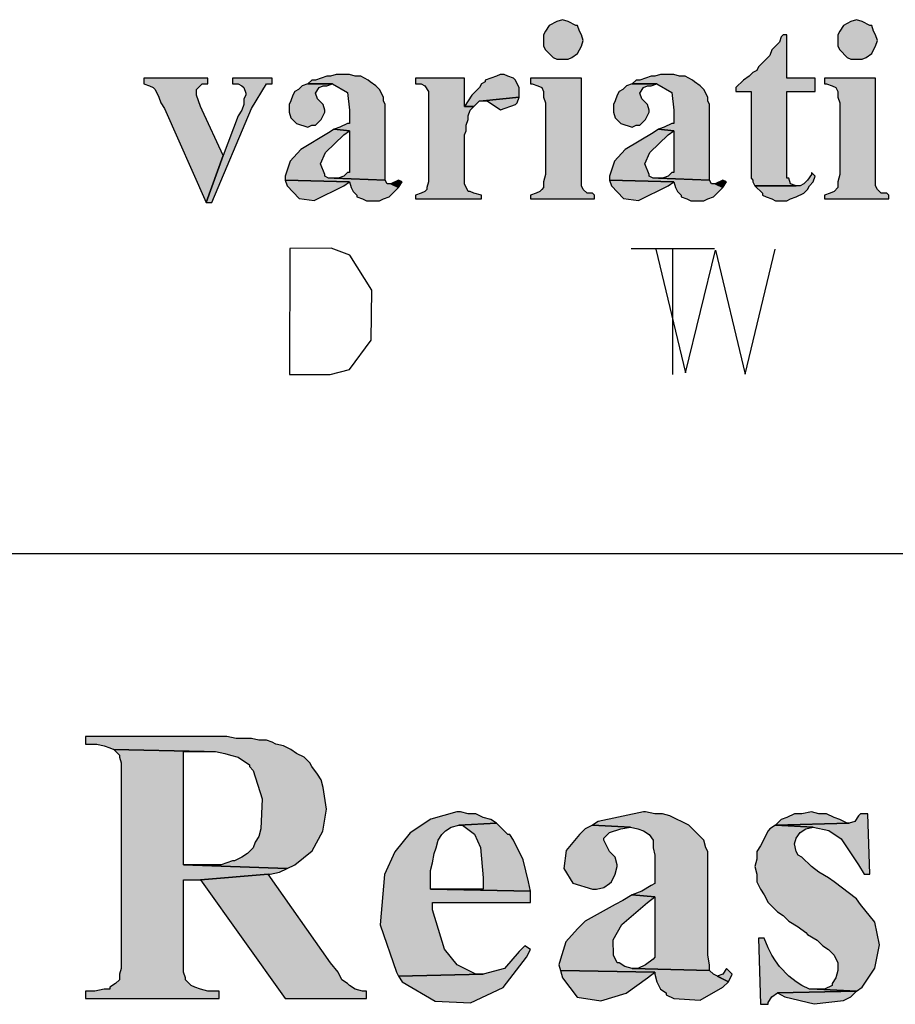
# Model space of a CAD drawing. Units: millimetres. Extents: x 15 to 580, y 20 to 821.
# Drawn here: x 278 to 306, y 121 to 152 of the extents above; entities that cross this region are included whole.
import ezdxf

# ---------------------------------------------------------------- set-up
doc = ezdxf.new("R2010")
doc.units = ezdxf.units.MM
doc.linetypes.add('atContinuous2', pattern=[0])
for name, color, linetype in [('Z_entity', 7, 'Continuous'), ('Z_Mask_solid', 7, 'Continuous'), ('Z_solid', 7, 'Continuous')]:
    doc.layers.add(name, color=color, linetype=linetype)

msp = doc.modelspace()

# ---------------------------------------------------------------- hatches: boundary and pattern name
at = {"layer": 'Z_Mask_solid'}
for points in [[(304.92, 152.12), (304.74, 152.06), (304.5, 151.94), (304.38, 151.76), (304.32, 151.64), (304.32, 151.28), (304.38, 151.16), (304.62, 150.92), (304.74, 150.86), (305.1, 150.86), (305.22, 150.92), (305.4, 151.04), (305.46, 151.16), (305.52, 151.28), (305.58, 151.46), (305.52, 151.64), (305.46, 151.76), (305.4, 151.94), (305.34, 151.94), (305.1, 152.06)], [(288.6, 150.38), (288.36, 150.38), (288.18, 150.32), (288.06, 150.32), (287.7, 150.2), (287.58, 150.2), (287.46, 150.08), (288.24, 150.08), (288.72, 149.806), (288.78, 149.24), (288.78, 148.82), (288.72, 148.82), (288.48, 148.7), (288.3, 148.64), (288.78, 148.58), (288.78, 147.26), (288.72, 147.26), (288.6, 147.14), (288.42, 147.08), (288.3, 147.08), (289.92, 147.02), (289.92, 149.42), (289.86, 149.54), (289.86, 149.66), (289.74, 149.9), (289.62, 150.02), (289.44, 150.14), (289.38, 150.2), (289.14, 150.32), (288.96, 150.32), (288.78, 150.38)], [(293.7, 150.38), (293.58, 150.38), (293.46, 150.32), (293.1, 150.2), (293.1, 150.14), (292.98, 150.08), (292.92, 149.96), (292.68, 149.72), (292.44, 149.36), (292.74, 149.36), (292.92, 149.54), (293.04, 149.54), (294.18, 149.66), (294.18, 149.96), (294.12, 150.08), (294.06, 150.2), (294, 150.26), (293.82, 150.32)], [(298.92, 150.38), (298.68, 150.38), (298.5, 150.32), (298.38, 150.32), (298.02, 150.2), (297.9, 150.2), (297.78, 150.08), (298.56, 150.08), (299.04, 149.806), (299.1, 149.24), (299.1, 148.82), (299.04, 148.82), (298.8, 148.7), (298.62, 148.64), (299.1, 148.58), (299.1, 147.26), (299.04, 147.26), (298.92, 147.14), (298.74, 147.08), (298.62, 147.08), (300.24, 147.02), (300.24, 149.42), (300.18, 149.54), (300.18, 149.66), (300.06, 149.9), (299.94, 150.02), (299.76, 150.14), (299.7, 150.2), (299.46, 150.32), (299.28, 150.32), (299.1, 150.38)], [(287.46, 150.08), (287.28, 150.02), (287.16, 149.9), (287.04, 149.84), (286.98, 149.72), (286.92, 149.54), (286.86, 149.42), (286.86, 149.18), (286.92, 149), (287.1, 148.82), (287.46, 148.7), (287.58, 148.76), (287.7, 148.76), (287.88, 148.94), (288, 149.18), (288, 149.24), (287.94, 149.42), (287.76, 149.6), (287.7, 149.78), (287.82, 149.96), (287.94, 150.02), (288.06, 150.02), (288.24, 150.08)], [(292.44, 150.26), (290.88, 150.26), (290.88, 150.08), (291.06, 150.08), (291.18, 150.02), (291.3, 149.84), (291.3, 146.96), (291.24, 146.78), (291.24, 146.72), (291.18, 146.66), (291.06, 146.6), (290.88, 146.54), (290.88, 146.42), (292.98, 146.42), (292.98, 146.54), (292.74, 146.6), (292.62, 146.66), (292.56, 146.66), (292.44, 146.9), (292.44, 148.46), (292.5, 148.58), (292.5, 148.76), (292.56, 148.94), (292.56, 149.06), (292.62, 149.24), (292.74, 149.36), (292.44, 149.36)], [(296.16, 150.26), (294.54, 150.26), (294.54, 150.08), (294.6, 150.08), (294.78, 150.02), (294.9, 149.96), (294.96, 149.84), (294.96, 149.66), (295.02, 149.48), (295.02, 147.2), (294.96, 146.96), (294.96, 146.78), (294.9, 146.72), (294.84, 146.66), (294.72, 146.6), (294.54, 146.54), (294.54, 146.42), (296.58, 146.42), (296.58, 146.54), (296.52, 146.6), (296.34, 146.6), (296.22, 146.72), (296.16, 146.84), (296.16, 147.2)], [(297.78, 150.08), (297.6, 150.02), (297.48, 149.9), (297.36, 149.84), (297.3, 149.72), (297.24, 149.54), (297.18, 149.42), (297.18, 149.18), (297.24, 149), (297.42, 148.82), (297.78, 148.7), (297.9, 148.76), (298.02, 148.76), (298.2, 148.94), (298.32, 149.18), (298.32, 149.24), (298.26, 149.42), (298.08, 149.6), (298.02, 149.78), (298.14, 149.96), (298.26, 150.02), (298.38, 150.02), (298.56, 150.08)], [(305.52, 150.26), (303.9, 150.26), (303.9, 150.08), (303.96, 150.08), (304.14, 150.02), (304.26, 149.96), (304.32, 149.84), (304.32, 149.66), (304.38, 149.48), (304.38, 147.2), (304.32, 146.96), (304.32, 146.78), (304.2, 146.66), (304.08, 146.6), (303.9, 146.54), (303.9, 146.42), (305.94, 146.42), (305.94, 146.54), (305.88, 146.6), (305.7, 146.6), (305.58, 146.72), (305.52, 146.84), (305.52, 147.2)], [(294.18, 149.66), (293.04, 149.54), (293.16, 149.54), (293.593, 149.25), (294.06, 149.42), (294.12, 149.48)], [(288.3, 148.64), (288.12, 148.52), (287.234, 147.991), (286.898, 147.619), (286.74, 147.14), (286.74, 147.02), (288.78, 146.96), (288.84, 146.78), (288.9, 146.66), (289.02, 146.54), (289.02, 146.48), (289.2, 146.42), (289.32, 146.36), (289.74, 146.36), (289.86, 146.42), (290.04, 146.48), (290.34, 146.78), (290.1, 146.9), (289.98, 146.9), (289.92, 147.02), (288.3, 147.08), (288.12, 147.08), (288, 147.14), (288, 147.2), (287.863, 147.532), (288.017, 147.893), (288.6, 148.46), (288.78, 148.58)], [(298.62, 148.64), (298.44, 148.52), (297.554, 147.991), (297.218, 147.619), (297.06, 147.14), (297.06, 147.02), (299.1, 146.96), (299.16, 146.78), (299.22, 146.66), (299.34, 146.54), (299.34, 146.48), (299.52, 146.42), (299.64, 146.36), (300.06, 146.36), (300.18, 146.42), (300.36, 146.48), (300.66, 146.78), (300.42, 146.9), (300.3, 146.9), (300.24, 147.02), (298.62, 147.08), (298.44, 147.08), (298.32, 147.14), (298.32, 147.2), (298.183, 147.532), (298.337, 147.893), (298.92, 148.46), (299.1, 148.58)], [(290.34, 147.02), (290.1, 146.9), (290.34, 146.78), (290.46, 146.96)], [(300.66, 147.02), (300.42, 146.9), (300.66, 146.78), (300.78, 146.96)], [(284.22, 129.32), (280.38, 129.32), (280.38, 129.08), (280.74, 129.08), (280.98, 129.02), (281.16, 128.96), (281.28, 128.9), (284.16, 128.84), (284.52, 128.84), (284.82, 128.78), (285, 128.72), (285.24, 128.66), (285.6, 128.42), (285.6, 128.36), (285.72, 128.24), (286.003, 127.331), (285.96, 126.38), (285.9, 126.14), (285.78, 125.96), (285.72, 125.78), (285.54, 125.6), (285.36, 125.48), (285.12, 125.36), (285.06, 125.36), (284.7, 125.24), (283.5, 125.24), (286.8, 125.12), (287.04, 125.24), (287.591, 125.685), (287.932, 126.307), (288.053, 127.01), (287.94, 127.7), (287.88, 127.94), (287.76, 128.12), (287.58, 128.36), (287.52, 128.48), (287.34, 128.66), (287.1, 128.78), (286.92, 128.9), (286.68, 129.02), (286.44, 129.08), (286.32, 129.14), (286.14, 129.2), (285.9, 129.2), (285.66, 129.26), (285.18, 129.26), (284.88, 129.32), (284.58, 129.32)], [(292.32, 126.92), (292.2, 126.92), (291.374, 126.692), (290.716, 126.254), (290.225, 125.652), (289.902, 124.933), (289.758, 123.331), (290.28, 121.82), (290.34, 121.7), (293.04, 121.76), (292.8, 121.76), (292.21, 122.055), (291.806, 122.55), (291.42, 123.8), (291.42, 124.04), (294.54, 124.04), (294.54, 124.4), (291.36, 124.46), (291.36, 125.06), (291.42, 125.3), (291.48, 125.6), (291.54, 125.78), (291.6, 126.02), (291.72, 126.2), (291.84, 126.32), (292.02, 126.44), (292.26, 126.5), (293.46, 126.56), (293.28, 126.68), (293.04, 126.74), (292.8, 126.86), (292.56, 126.86)], [(298.2, 126.92), (298.14, 126.92), (296.7, 126.62), (296.52, 126.5), (297.72, 126.44), (297.96, 126.38), (298.14, 126.32), (298.32, 126.2), (298.44, 126.02), (298.44, 125.78), (298.5, 125.54), (298.5, 124.64), (298.38, 124.58), (298.08, 124.4), (297.78, 124.28), (298.5, 124.22), (298.5, 122.3), (298.44, 122.24), (298.2, 122.06), (297.96, 121.94), (297.78, 121.94), (300.24, 121.88), (300.24, 122.06), (300.18, 122.36), (300.18, 125.66), (300.12, 125.78), (300.06, 126.02), (299.575, 126.5), (298.98, 126.8), (298.74, 126.86), (298.5, 126.86)], [(293.46, 126.56), (292.26, 126.5), (292.38, 126.5), (292.764, 126.208), (292.947, 125.787), (293.04, 124.82), (293.04, 124.46), (291.36, 124.46), (294.54, 124.4), (294.48, 124.7), (294.313, 125.4), (294, 126.02), (293.88, 126.2), (293.82, 126.2), (293.64, 126.38)], [(296.52, 126.5), (296.28, 126.38), (296.1, 126.2), (295.678, 125.695), (295.606, 125.122), (295.886, 124.653), (296.52, 124.46), (296.64, 124.46), (296.88, 124.52), (297.06, 124.64), (297.12, 124.7), (297.24, 124.94), (297.3, 125.18), (297.3, 125.24), (297.24, 125.48), (297.06, 125.66), (296.88, 126.02), (296.88, 126.08), (297.06, 126.26), (297.42, 126.38), (297.72, 126.44)], [(302.34, 126.5), (302.16, 126.38), (302.1, 126.32), (301.86, 125.84), (301.74, 125.66), (301.74, 125.42), (301.68, 125.18), (301.74, 124.94), (301.74, 124.7), (301.86, 124.46), (301.98, 124.28), (302.1, 124.04), (302.4, 123.74), (302.58, 123.62), (302.76, 123.44), (303.06, 123.26), (303.3, 123.08), (303.36, 123.02), (303.66, 122.84), (303.84, 122.66), (304.02, 122.54), (304.2, 122.36), (304.32, 122.12), (304.32, 121.88), (304.26, 121.64), (304.14, 121.46), (304.14, 121.4), (303.9, 121.28), (303.66, 121.28), (304.92, 121.22), (305.1, 121.34), (305.501, 121.952), (305.643, 122.69), (305.499, 123.412), (305.04, 123.98), (304.92, 124.16), (304.2, 124.7), (304.02, 124.82), (303.72, 125), (303.48, 125.18), (303.18, 125.48), (303.06, 125.54), (303, 125.66), (302.94, 125.9), (303, 126.08), (303.12, 126.26), (303.3, 126.38), (303.54, 126.44)], [(297.78, 124.28), (297.48, 124.1), (297.24, 123.98), (296.28, 123.44), (296.04, 123.2), (295.664, 122.789), (295.5, 122.24), (295.44, 122.06), (295.5, 121.88), (298.5, 121.82), (298.5, 121.76), (298.56, 121.52), (298.68, 121.28), (298.86, 121.16), (298.86, 121.1), (299.1, 120.98), (299.939, 120.932), (300.66, 121.34), (300.84, 121.52), (300.36, 121.76), (300.24, 121.88), (297.78, 121.94), (297.54, 122), (297.36, 122.12), (297.3, 122.12), (297.18, 122.36), (297.175, 122.847), (297.444, 123.339), (298.26, 124.04), (298.5, 124.22)], [(300.78, 121.94), (300.66, 121.76), (300.48, 121.7), (300.84, 121.52), (300.96, 121.76)]]:
    msp.add_hatch(color=18, dxfattribs=at).paths.add_polyline_path(points)
at = {"layer": 'Z_solid'}
for points in [[(295.56, 152.12), (295.38, 152.06), (295.14, 151.94), (295.02, 151.76), (294.96, 151.64), (294.96, 151.28), (295.02, 151.16), (295.26, 150.92), (295.38, 150.86), (295.74, 150.86), (295.86, 150.92), (296.04, 151.04), (296.16, 151.28), (296.22, 151.46), (296.16, 151.64), (296.1, 151.76), (296.04, 151.94), (295.98, 151.94), (295.74, 152.06)], [(302.7, 151.64), (302.58, 151.64), (302.52, 151.58), (302.46, 151.4), (302.22, 151.16), (302.16, 150.98), (301.8, 150.62), (301.74, 150.5), (301.62, 150.44), (301.5, 150.32), (301.32, 150.2), (301.08, 149.96), (301.08, 149.84), (301.56, 149.84), (301.56, 147.08), (301.62, 147.02), (301.62, 146.96), (301.68, 146.84), (303, 146.84), (302.82, 146.9), (302.76, 147.08), (302.7, 147.08), (302.7, 149.84), (303.6, 149.84), (303.6, 150.26), (302.7, 150.26)], [(284.28, 150.26), (282.24, 150.26), (282.24, 150.08), (282.42, 150.02), (282.54, 149.96), (282.6, 149.9), (282.72, 149.66), (282.78, 149.48), (282.9, 149.3), (284.22, 146.3), (284.76, 147.8), (284.1, 149.24), (284.04, 149.36), (283.92, 149.72), (283.92, 149.9), (284.1, 150.08), (284.28, 150.08)], [(286.32, 150.26), (285.06, 150.26), (285.06, 150.08), (285.24, 150.08), (285.36, 150.02), (285.42, 149.96), (285.48, 149.78), (285.48, 149.72), (285.42, 149.6), (285.42, 149.42), (285.36, 149.24), (285.24, 149.06), (284.76, 147.8), (284.22, 146.3), (284.4, 146.3), (285.66, 149.3), (286.14, 150.08), (286.32, 150.08)], [(303.48, 147.26), (303.48, 147.2), (303.36, 147.02), (303.24, 146.9), (303.12, 146.84), (301.68, 146.84), (301.92, 146.6), (301.92, 146.54), (302.04, 146.48), (302.22, 146.42), (302.34, 146.36), (302.7, 146.36), (302.82, 146.42), (303, 146.48), (303.24, 146.6), (303.36, 146.72), (303.42, 146.84), (303.54, 146.96), (303.6, 147.14)], [(286.74, 147.02), (286.8, 146.84), (287.186, 146.432), (287.661, 146.373), (288.6, 146.84), (288.78, 146.96)], [(297.06, 147.02), (297.12, 146.84), (297.506, 146.432), (297.981, 146.373), (298.92, 146.84), (299.1, 146.96)], [(281.28, 128.9), (281.46, 128.72), (281.46, 128.66), (281.52, 128.48), (281.52, 121.94), (281.46, 121.76), (281.46, 121.58), (281.34, 121.46), (281.16, 121.34), (281.16, 121.28), (280.98, 121.28), (280.68, 121.22), (280.38, 121.22), (280.38, 120.98), (284.64, 120.98), (284.64, 121.22), (284.28, 121.22), (284.04, 121.28), (283.86, 121.34), (283.74, 121.4), (283.56, 121.58), (283.56, 121.64), (283.5, 121.82), (283.5, 124.76), (284.04, 124.76), (286.2, 124.94), (286.26, 124.94), (286.56, 125), (286.8, 125.12), (283.5, 125.24), (283.5, 128.84), (284.16, 128.84)], [(303.48, 126.92), (303.18, 126.86), (302.94, 126.86), (302.7, 126.74), (302.52, 126.68), (302.34, 126.5), (304.68, 126.56), (304.62, 126.56), (304.38, 126.68), (304.2, 126.74), (303.96, 126.86), (303.72, 126.86)], [(305.28, 126.86), (305.04, 126.86), (304.98, 126.8), (304.86, 126.62), (304.68, 126.56), (302.34, 126.5), (303.54, 126.44), (304.032, 126.331), (304.431, 126.062), (304.98, 125.24), (305.16, 124.94), (305.34, 124.94)], [(286.2, 124.94), (284.04, 124.76), (286.74, 120.98), (289.32, 120.98), (289.32, 121.22), (289.2, 121.22), (288.96, 121.28), (288.78, 121.4), (288.72, 121.46), (288.54, 121.58), (288.42, 121.82), (288.18, 122.12)], [(301.98, 122.9), (301.8, 122.9), (301.86, 120.8), (302.1, 120.8), (302.1, 120.86), (302.22, 121.04), (302.4, 121.16), (304.92, 121.22), (303.66, 121.28), (303.42, 121.28), (303.18, 121.4), (303, 121.52), (302.76, 121.7), (302.46, 122), (302.34, 122.18), (302.22, 122.36), (302.1, 122.6)], [(294.36, 122.66), (294.18, 122.48), (293.714, 121.939), (293.04, 121.76), (290.34, 121.7), (290.46, 121.52), (291.505, 120.895), (292.637, 120.851), (293.67, 121.336), (294.42, 122.3), (294.54, 122.54)], [(295.5, 121.88), (295.56, 121.64), (296.03, 121.025), (296.775, 120.909), (297.589, 121.158), (298.26, 121.64), (298.5, 121.82)], [(304.92, 121.22), (302.4, 121.16), (302.64, 121.04), (303.564, 120.817), (304.5, 120.92), (304.74, 121.04)]]:
    msp.add_hatch(color=7, dxfattribs=at).paths.add_polyline_path(points)

# ---------------------------------------------------------------- linework, layer by layer
at = {"layer": 'Z_entity', "color": 7, "linetype": 'atContinuous2'}
msp.add_line((296.16, 147.2), (296.16, 150.26), dxfattribs=at)
at = {"layer": 'Z_entity', "color": 7}
for points in [[(295.56, 152.12), (295.38, 152.06), (295.14, 151.94), (295.02, 151.76), (294.96, 151.64), (294.96, 151.28), (295.02, 151.16), (295.26, 150.92), (295.38, 150.86), (295.74, 150.86), (295.86, 150.92), (296.04, 151.04), (296.16, 151.28), (296.22, 151.46), (296.16, 151.64), (296.1, 151.76), (296.04, 151.94), (295.98, 151.94), (295.74, 152.06), (295.56, 152.12)], [(304.92, 152.12), (304.74, 152.06), (304.5, 151.94), (304.38, 151.76), (304.32, 151.64), (304.32, 151.28), (304.38, 151.16), (304.62, 150.92), (304.74, 150.86), (305.1, 150.86), (305.22, 150.92), (305.4, 151.04), (305.46, 151.16), (305.52, 151.28), (305.58, 151.46), (305.52, 151.64), (305.46, 151.76), (305.4, 151.94), (305.34, 151.94), (305.1, 152.06), (304.92, 152.12)], [(302.7, 151.64), (302.58, 151.64), (302.52, 151.58), (302.46, 151.4), (302.22, 151.16), (302.16, 150.98), (301.8, 150.62), (301.74, 150.5), (301.62, 150.44), (301.5, 150.32), (301.32, 150.2), (301.08, 149.96), (301.08, 149.84), (301.56, 149.84), (301.56, 147.08), (301.62, 147.02), (301.62, 146.96), (301.68, 146.84), (303, 146.84), (302.82, 146.9), (302.76, 147.08), (302.7, 147.08), (302.7, 149.84), (303.6, 149.84), (303.6, 150.26), (302.7, 150.26), (302.7, 151.64)], [(288.6, 150.38), (288.36, 150.38), (288.18, 150.32), (288.06, 150.32), (287.7, 150.2), (287.58, 150.2), (287.46, 150.08), (288.24, 150.08), (288.72, 149.806), (288.78, 149.24), (288.78, 148.82), (288.72, 148.82), (288.48, 148.7), (288.3, 148.64), (288.78, 148.58), (288.78, 147.26), (288.72, 147.26), (288.6, 147.14), (288.42, 147.08), (288.3, 147.08), (289.92, 147.02), (289.92, 149.42), (289.86, 149.54), (289.86, 149.66), (289.74, 149.9), (289.62, 150.02), (289.44, 150.14), (289.38, 150.2), (289.14, 150.32), (288.96, 150.32), (288.78, 150.38), (288.6, 150.38)], [(293.7, 150.38), (293.58, 150.38), (293.46, 150.32), (293.1, 150.2), (293.1, 150.14), (292.98, 150.08), (292.92, 149.96), (292.68, 149.72), (292.44, 149.36), (292.74, 149.36), (292.92, 149.54), (293.04, 149.54), (294.18, 149.66), (294.18, 149.96), (294.12, 150.08), (294.06, 150.2), (294, 150.26), (293.82, 150.32), (293.7, 150.38)], [(298.92, 150.38), (298.68, 150.38), (298.5, 150.32), (298.38, 150.32), (298.02, 150.2), (297.9, 150.2), (297.78, 150.08), (298.56, 150.08), (299.04, 149.806), (299.1, 149.24), (299.1, 148.82), (299.04, 148.82), (298.8, 148.7), (298.62, 148.64), (299.1, 148.58), (299.1, 147.26), (299.04, 147.26), (298.92, 147.14), (298.74, 147.08), (298.62, 147.08), (300.24, 147.02), (300.24, 149.42), (300.18, 149.54), (300.18, 149.66), (300.06, 149.9), (299.94, 150.02), (299.76, 150.14), (299.7, 150.2), (299.46, 150.32), (299.28, 150.32), (299.1, 150.38), (298.92, 150.38)], [(284.28, 150.26), (282.24, 150.26), (282.24, 150.08), (282.42, 150.02), (282.54, 149.96), (282.6, 149.9), (282.72, 149.66), (282.78, 149.48), (282.9, 149.3), (284.22, 146.3), (284.76, 147.8), (284.1, 149.24), (284.04, 149.36), (283.92, 149.72), (283.92, 149.9), (284.1, 150.08), (284.28, 150.08), (284.28, 150.26)], [(286.32, 150.26), (285.06, 150.26), (285.06, 150.08), (285.24, 150.08), (285.36, 150.02), (285.42, 149.96), (285.48, 149.78), (285.48, 149.72), (285.42, 149.6), (285.42, 149.42), (285.36, 149.24), (285.24, 149.06), (284.76, 147.8), (284.22, 146.3), (284.4, 146.3), (285.66, 149.3), (286.14, 150.08), (286.32, 150.08), (286.32, 150.26)], [(287.46, 150.08), (287.28, 150.02), (287.16, 149.9), (287.04, 149.84), (286.98, 149.72), (286.92, 149.54), (286.86, 149.42), (286.86, 149.18), (286.92, 149), (287.1, 148.82), (287.46, 148.7), (287.58, 148.76), (287.7, 148.76), (287.88, 148.94), (288, 149.18), (288, 149.24), (287.94, 149.42), (287.76, 149.6), (287.7, 149.78), (287.82, 149.96), (287.94, 150.02), (288.06, 150.02), (288.24, 150.08), (287.46, 150.08)], [(292.44, 150.26), (290.88, 150.26), (290.88, 150.08), (291.06, 150.08), (291.18, 150.02), (291.3, 149.84), (291.3, 146.96), (291.24, 146.78), (291.24, 146.72), (291.18, 146.66), (291.06, 146.6), (290.88, 146.54), (290.88, 146.42), (292.98, 146.42), (292.98, 146.54), (292.74, 146.6), (292.62, 146.66), (292.56, 146.66), (292.44, 146.9), (292.44, 148.46), (292.5, 148.58), (292.5, 148.76), (292.56, 148.94), (292.56, 149.06), (292.62, 149.24), (292.74, 149.36), (292.44, 149.36), (292.44, 150.26)], [(296.16, 150.26), (294.54, 150.26), (294.54, 150.08), (294.6, 150.08), (294.78, 150.02), (294.9, 149.96), (294.96, 149.84), (294.96, 149.66), (295.02, 149.48), (295.02, 147.2), (294.96, 146.96), (294.96, 146.78), (294.9, 146.72), (294.84, 146.66), (294.72, 146.6), (294.54, 146.54), (294.54, 146.42), (296.58, 146.42), (296.58, 146.54), (296.52, 146.6), (296.34, 146.6), (296.22, 146.72), (296.16, 146.84), (296.16, 147.2)], [(297.78, 150.08), (297.6, 150.02), (297.48, 149.9), (297.36, 149.84), (297.3, 149.72), (297.24, 149.54), (297.18, 149.42), (297.18, 149.18), (297.24, 149), (297.42, 148.82), (297.78, 148.7), (297.9, 148.76), (298.02, 148.76), (298.2, 148.94), (298.32, 149.18), (298.32, 149.24), (298.26, 149.42), (298.08, 149.6), (298.02, 149.78), (298.14, 149.96), (298.26, 150.02), (298.38, 150.02), (298.56, 150.08), (297.78, 150.08)], [(305.52, 150.26), (303.9, 150.26), (303.9, 150.08), (303.96, 150.08), (304.14, 150.02), (304.26, 149.96), (304.32, 149.84), (304.32, 149.66), (304.38, 149.48), (304.38, 147.2), (304.32, 146.96), (304.32, 146.78), (304.2, 146.66), (304.08, 146.6), (303.9, 146.54), (303.9, 146.42), (305.94, 146.42), (305.94, 146.54), (305.88, 146.6), (305.7, 146.6), (305.58, 146.72), (305.52, 146.84), (305.52, 147.2), (305.52, 150.26)], [(294.18, 149.66), (293.04, 149.54), (293.16, 149.54), (293.593, 149.25), (294.06, 149.42), (294.12, 149.48), (294.18, 149.66)], [(288.3, 148.64), (288.12, 148.52), (287.234, 147.991), (286.898, 147.619), (286.74, 147.14), (286.74, 147.02), (288.78, 146.96), (288.84, 146.78), (288.9, 146.66), (289.02, 146.54), (289.02, 146.48), (289.2, 146.42), (289.32, 146.36), (289.74, 146.36), (289.86, 146.42), (290.04, 146.48), (290.34, 146.78), (290.1, 146.9), (289.98, 146.9), (289.92, 147.02), (288.3, 147.08), (288.12, 147.08), (288, 147.14), (288, 147.2), (287.863, 147.532), (288.017, 147.893), (288.6, 148.46), (288.78, 148.58), (288.3, 148.64)], [(298.62, 148.64), (298.44, 148.52), (297.554, 147.991), (297.218, 147.619), (297.06, 147.14), (297.06, 147.02), (299.1, 146.96), (299.16, 146.78), (299.22, 146.66), (299.34, 146.54), (299.34, 146.48), (299.52, 146.42), (299.64, 146.36), (300.06, 146.36), (300.18, 146.42), (300.36, 146.48), (300.66, 146.78), (300.42, 146.9), (300.3, 146.9), (300.24, 147.02), (298.62, 147.08), (298.44, 147.08), (298.32, 147.14), (298.32, 147.2), (298.183, 147.532), (298.337, 147.893), (298.92, 148.46), (299.1, 148.58), (298.62, 148.64)], [(303.48, 147.26), (303.48, 147.2), (303.36, 147.02), (303.24, 146.9), (303.12, 146.84), (301.68, 146.84), (301.92, 146.6), (301.92, 146.54), (302.04, 146.48), (302.22, 146.42), (302.34, 146.36), (302.7, 146.36), (302.82, 146.42), (303, 146.48), (303.24, 146.6), (303.36, 146.72), (303.42, 146.84), (303.54, 146.96), (303.6, 147.14), (303.48, 147.26)], [(286.74, 147.02), (286.8, 146.84), (287.186, 146.432), (287.661, 146.373), (288.6, 146.84), (288.78, 146.96), (286.74, 147.02)], [(290.34, 147.02), (290.1, 146.9), (290.34, 146.78), (290.46, 146.96), (290.34, 147.02)], [(297.06, 147.02), (297.12, 146.84), (297.506, 146.432), (297.981, 146.373), (298.92, 146.84), (299.1, 146.96), (297.06, 147.02)], [(300.66, 147.02), (300.42, 146.9), (300.66, 146.78), (300.78, 146.96), (300.66, 147.02)], [(15.48, 135.14), (579.6, 135.14)], [(284.22, 129.32), (280.38, 129.32), (280.38, 129.08), (280.74, 129.08), (280.98, 129.02), (281.16, 128.96), (281.28, 128.9), (284.16, 128.84), (284.52, 128.84), (284.82, 128.78), (285, 128.72), (285.24, 128.66), (285.6, 128.42), (285.6, 128.36), (285.72, 128.24), (286.003, 127.331), (285.96, 126.38), (285.9, 126.14), (285.78, 125.96), (285.72, 125.78), (285.54, 125.6), (285.36, 125.48), (285.12, 125.36), (285.06, 125.36), (284.7, 125.24), (283.5, 125.24), (286.8, 125.12), (287.04, 125.24), (287.591, 125.685), (287.932, 126.307), (288.053, 127.01), (287.94, 127.7), (287.88, 127.94), (287.76, 128.12), (287.58, 128.36), (287.52, 128.48), (287.34, 128.66), (287.1, 128.78), (286.92, 128.9), (286.68, 129.02), (286.44, 129.08), (286.32, 129.14), (286.14, 129.2), (285.9, 129.2), (285.66, 129.26), (285.18, 129.26), (284.88, 129.32), (284.58, 129.32), (284.22, 129.32)], [(281.28, 128.9), (281.46, 128.72), (281.46, 128.66), (281.52, 128.48), (281.52, 121.94), (281.46, 121.76), (281.46, 121.58), (281.34, 121.46), (281.16, 121.34), (281.16, 121.28), (280.98, 121.28), (280.68, 121.22), (280.38, 121.22), (280.38, 120.98), (284.64, 120.98), (284.64, 121.22), (284.28, 121.22), (284.04, 121.28), (283.86, 121.34), (283.74, 121.4), (283.56, 121.58), (283.56, 121.64), (283.5, 121.82), (283.5, 124.76), (284.04, 124.76), (286.2, 124.94), (286.26, 124.94), (286.56, 125), (286.8, 125.12), (283.5, 125.24), (283.5, 128.84), (284.16, 128.84), (281.28, 128.9)], [(292.32, 126.92), (292.2, 126.92), (291.374, 126.692), (290.716, 126.254), (290.225, 125.652), (289.902, 124.933), (289.758, 123.331), (290.28, 121.82), (290.34, 121.7), (293.04, 121.76), (292.8, 121.76), (292.21, 122.055), (291.806, 122.55), (291.42, 123.8), (291.42, 124.04), (294.54, 124.04), (294.54, 124.4), (291.36, 124.46), (291.36, 125.06), (291.42, 125.3), (291.48, 125.6), (291.54, 125.78), (291.6, 126.02), (291.72, 126.2), (291.84, 126.32), (292.02, 126.44), (292.26, 126.5), (293.46, 126.56), (293.28, 126.68), (293.04, 126.74), (292.8, 126.86), (292.56, 126.86), (292.32, 126.92)], [(298.2, 126.92), (298.14, 126.92), (296.7, 126.62), (296.52, 126.5), (297.72, 126.44), (297.96, 126.38), (298.14, 126.32), (298.32, 126.2), (298.44, 126.02), (298.44, 125.78), (298.5, 125.54), (298.5, 124.64), (298.38, 124.58), (298.08, 124.4), (297.78, 124.28), (298.5, 124.22), (298.5, 122.3), (298.44, 122.24), (298.2, 122.06), (297.96, 121.94), (297.78, 121.94), (300.24, 121.88), (300.24, 122.06), (300.18, 122.36), (300.18, 125.66), (300.12, 125.78), (300.06, 126.02), (299.575, 126.5), (298.98, 126.8), (298.74, 126.86), (298.5, 126.86), (298.2, 126.92)], [(303.48, 126.92), (303.18, 126.86), (302.94, 126.86), (302.7, 126.74), (302.52, 126.68), (302.34, 126.5), (304.68, 126.56), (304.62, 126.56), (304.38, 126.68), (304.2, 126.74), (303.96, 126.86), (303.72, 126.86), (303.48, 126.92)], [(305.28, 126.86), (305.04, 126.86), (304.98, 126.8), (304.86, 126.62), (304.68, 126.56), (302.34, 126.5), (303.54, 126.44), (304.032, 126.331), (304.431, 126.062), (304.98, 125.24), (305.16, 124.94), (305.34, 124.94), (305.28, 126.86)], [(293.46, 126.56), (292.26, 126.5), (292.38, 126.5), (292.764, 126.208), (292.947, 125.787), (293.04, 124.82), (293.04, 124.46), (291.36, 124.46), (294.54, 124.4), (294.48, 124.7), (294.313, 125.4), (294, 126.02), (293.88, 126.2), (293.82, 126.2), (293.64, 126.38), (293.46, 126.56)], [(296.52, 126.5), (296.28, 126.38), (296.1, 126.2), (295.678, 125.695), (295.606, 125.122), (295.886, 124.653), (296.52, 124.46), (296.64, 124.46), (296.88, 124.52), (297.06, 124.64), (297.12, 124.7), (297.24, 124.94), (297.3, 125.18), (297.3, 125.24), (297.24, 125.48), (297.06, 125.66), (296.88, 126.02), (296.88, 126.08), (297.06, 126.26), (297.42, 126.38), (297.72, 126.44), (296.52, 126.5)], [(302.34, 126.5), (302.16, 126.38), (302.1, 126.32), (301.86, 125.84), (301.74, 125.66), (301.74, 125.42), (301.68, 125.18), (301.74, 124.94), (301.74, 124.7), (301.86, 124.46), (301.98, 124.28), (302.1, 124.04), (302.4, 123.74), (302.58, 123.62), (302.76, 123.44), (303.06, 123.26), (303.3, 123.08), (303.36, 123.02), (303.66, 122.84), (303.84, 122.66), (304.02, 122.54), (304.2, 122.36), (304.32, 122.12), (304.32, 121.88), (304.26, 121.64), (304.14, 121.46), (304.14, 121.4), (303.9, 121.28), (303.66, 121.28), (304.92, 121.22), (305.1, 121.34), (305.501, 121.952), (305.643, 122.69), (305.499, 123.412), (305.04, 123.98), (304.92, 124.16), (304.2, 124.7), (304.02, 124.82), (303.72, 125), (303.48, 125.18), (303.18, 125.48), (303.06, 125.54), (303, 125.66), (302.94, 125.9), (303, 126.08), (303.12, 126.26), (303.3, 126.38), (303.54, 126.44), (302.34, 126.5)], [(286.2, 124.94), (284.04, 124.76), (286.74, 120.98), (289.32, 120.98), (289.32, 121.22), (289.2, 121.22), (288.96, 121.28), (288.78, 121.4), (288.72, 121.46), (288.54, 121.58), (288.42, 121.82), (288.18, 122.12), (286.2, 124.94)], [(297.78, 124.28), (297.48, 124.1), (297.24, 123.98), (296.28, 123.44), (296.04, 123.2), (295.664, 122.789), (295.5, 122.24), (295.44, 122.06), (295.5, 121.88), (298.5, 121.82), (298.5, 121.76), (298.56, 121.52), (298.68, 121.28), (298.86, 121.16), (298.86, 121.1), (299.1, 120.98), (299.939, 120.932), (300.66, 121.34), (300.84, 121.52), (300.36, 121.76), (300.24, 121.88), (297.78, 121.94), (297.54, 122), (297.36, 122.12), (297.3, 122.12), (297.18, 122.36), (297.175, 122.847), (297.444, 123.339), (298.26, 124.04), (298.5, 124.22), (297.78, 124.28)], [(301.98, 122.9), (301.8, 122.9), (301.86, 120.8), (302.1, 120.8), (302.1, 120.86), (302.22, 121.04), (302.4, 121.16), (304.92, 121.22), (303.66, 121.28), (303.42, 121.28), (303.18, 121.4), (303, 121.52), (302.76, 121.7), (302.46, 122), (302.34, 122.18), (302.22, 122.36), (302.1, 122.6), (301.98, 122.9)], [(294.36, 122.66), (294.18, 122.48), (293.714, 121.939), (293.04, 121.76), (290.34, 121.7), (290.46, 121.52), (291.505, 120.895), (292.637, 120.851), (293.67, 121.336), (294.42, 122.3), (294.54, 122.54), (294.36, 122.66)], [(295.5, 121.88), (295.56, 121.64), (296.03, 121.025), (296.775, 120.909), (297.589, 121.158), (298.26, 121.64), (298.5, 121.82), (295.5, 121.88)], [(300.78, 121.94), (300.66, 121.76), (300.48, 121.7), (300.84, 121.52), (300.96, 121.76), (300.78, 121.94)], [(304.92, 121.22), (302.4, 121.16), (302.64, 121.04), (303.564, 120.817), (304.5, 120.92), (304.74, 121.04), (304.92, 121.22)]]:
    msp.add_lwpolyline(points, dxfattribs=at)
at = {"layer": 'Z_Mask_solid', "color": 250}
for p, q in [((297.747, 144.837), (300.395, 144.837)), ((299.063, 144.837), (299.063, 140.834))]:
    msp.add_line(p, q, dxfattribs=at)
at = {"layer": 'Z_solid', "color": 28}
for p, q in [((286.886, 144.837), (286.871, 140.834)), ((288.195, 144.851), (286.886, 144.837)), ((288.792, 144.633), (288.195, 144.851)), ((298.53, 144.817), (299.479, 140.885)), ((299.479, 140.885), (300.428, 144.794)), ((300.428, 144.794), (301.377, 140.84)), ((301.377, 140.84), (302.326, 144.817)), ((289.493, 143.516), (288.792, 144.633)), ((289.468, 141.922), (289.493, 143.516)), ((288.778, 140.995), (289.468, 141.922)), ((288.166, 140.834), (288.778, 140.995)), ((286.871, 140.834), (288.166, 140.834))]:
    msp.add_line(p, q, dxfattribs=at)

doc.saveas('drawing.dxf')
